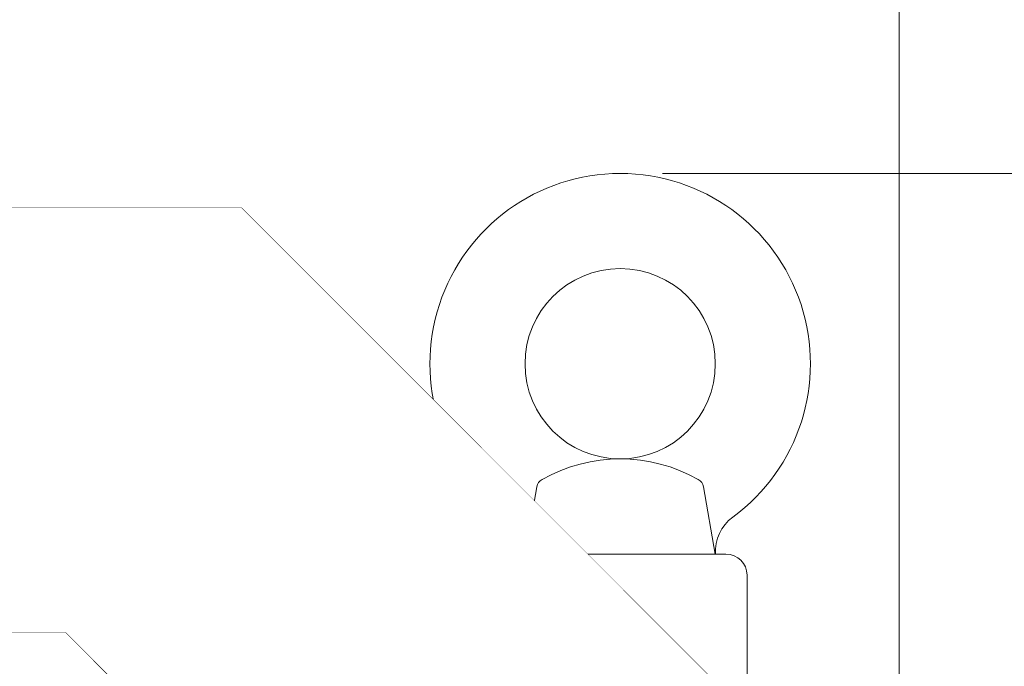
# Model space of a CAD drawing. Units: millimetres. Extents: x 0 to 3356, y 0 to 2373.
# Drawn here: x 2588 to 2821, y 1539 to 1692 of the extents above; entities that cross this region are included whole.
import ezdxf

# ---------------------------------------------------------------- set-up
doc = ezdxf.new("R2010")
doc.units = ezdxf.units.MM
doc.header["$LTSCALE"] = 100
doc.layers.get('0').update_dxf_attribs({"linetype": 'CONTINUOUS', "lineweight": 30})
doc.layers.get('DEFPOINTS').update_dxf_attribs({"linetype": 'CONTINUOUS'})
for name, color, linetype, lineweight in [('DIMENSION LINE', 2, 'CONTINUOUS', 13), ('OUTLINE', 3, 'CONTINUOUS', 20), ('외형선', 3, 'CONTINUOUS', 20)]:
    doc.layers.add(name, color=color, linetype=linetype, lineweight=lineweight)
doc.styles.get("Standard").update_dxf_attribs({"font": 'romans.shx', "width": 0.8, "bigfont": 'whgtxt.shx'})
doc.dimstyles.get("Standard").update_dxf_attribs({"dimtxt": 3, "dimasz": 3, "dimexe": 1, "dimexo": 1, "dimgap": 1, "dimtad": 1, "dimdec": 1, "dimdsep": 46, "dimtxsty": 'Standard', "dimblk": 'OPEN', "dimcen": 0, "dimclrd": 2, "dimclre": 2, "dimclrt": 256, "dimadec": 1, "dimazin": 2, "dimtfac": 1, "dimtdec": 1, "dimtmove": 0, "dimatfit": 3, "dimldrblk": 'OPEN', "dimfxl": 1, "dimtolj": 1, "dimtzin": 0, "dimlwd": 9, "dimlwe": 9, "dimarcsym": 0})
doc.dimstyles.new('STANDARD$0', dxfattribs={"dimtxt": 3, "dimasz": 3, "dimexe": 1, "dimexo": 1, "dimgap": 1, "dimtad": 1, "dimdsep": 46, "dimtxsty": 'Standard', "dimblk": 'OPEN', "dimcen": 0, "dimclrd": 2, "dimclre": 2, "dimclrt": 7, "dimadec": 1, "dimazin": 2, "dimtfac": 1, "dimtmove": 0, "dimatfit": 3, "dimldrblk": 'OPEN', "dimfxl": 1, "dimtolj": 1, "dimtzin": 0, "dimlwd": 9, "dimlwe": 9, "dimarcsym": 0})

# ---------------------------------------------------------------- blocks, each defined once
blk = doc.blocks.new('*U9')
at = {"layer": 'OUTLINE'}
for p, q in [((-14.54, 8.66), (0.46, 17.32)), ((0.46, 17.32), (15.46, 8.66)), ((-14.54, -8.66), (-14.54, 8.66)), ((15.46, 8.66), (15.46, -8.66)), ((0.46, -17.32), (-14.54, -8.66)), ((15.46, -8.66), (0.46, -17.32))]:
    blk.add_line(p, q, dxfattribs=at)
blk.add_circle((0.46, 0), 15, dxfattribs=at)
at = {"layer": '외형선'}
for p, q in [((-9.07, 15.88), (-9.09, 15.91)), ((-15.46, 9.55), (-15.43, 9.52))]:
    blk.add_line(p, q, dxfattribs=at)
blk = doc.blocks.new('*U10')
at = {"layer": 'OUTLINE', "color": 0, "linetype": 'ByBlock', "lineweight": -2, "transparency": 16777216, "rotation": 270.0000000000001}
blk.add_blockref('*U9', (5817.97, 1984.97), dxfattribs=at)
blk = doc.blocks.new('A$C9927e893')
at = {"layer": '외형선'}
for p, q in [((342.78, 531.26), (342.92, 531.26)), ((363.78, 526.22), (363.91, 526.22)), ((384.91, 519.82), (384.79, 519.82)), ((342.33, 516.26), (343.37, 516.26)), ((345.37, 516.33), (343.37, 516.26)), ((343.37, 516.26), (343.74, 505.4)), ((345.37, 516.33), (345.81, 503.64)), ((361.04, 502.53), (361.34, 511.29)), ((361.34, 511.29), (363.34, 511.22)), ((362.97, 500.43), (363.34, 511.22)), ((363.34, 511.22), (364.35, 511.22)), ((366.35, 511.29), (364.35, 511.22)), ((364.35, 511.22), (364.75, 499.6)), ((366.83, 497.13), (366.35, 511.29)), ((405.9, 511.97), (405.8, 511.97)), ((343.74, 505.4), (342.84, 502.54)), ((382.03, 492.85), (382.39, 504.88)), ((384.39, 504.82), (382.39, 504.88)), ((383.96, 490.64), (384.39, 504.82)), ((384.39, 504.82), (385.3, 504.82)), ((387.3, 504.88), (385.3, 504.82)), ((385.3, 504.82), (385.76, 489.8)), ((387.3, 504.88), (387.83, 487.31)), ((357.45, 499.69), (356.18, 496.98)), ((357.45, 499.69), (389.17, 484.9)), ((361.71, 497.71), (362.97, 500.43)), ((362.97, 500.43), (364.75, 499.6)), ((364.75, 499.6), (363.48, 496.88)), ((356.18, 496.98), (346.37, 475.92)), ((387.9, 482.18), (356.18, 496.98)), ((403.01, 479.47), (403.46, 497.02)), ((405.46, 496.97), (403.46, 497.02)), ((404.93, 476.41), (405.46, 496.97)), ((405.46, 496.97), (406.23, 496.97)), ((408.23, 497.02), (406.23, 496.97)), ((406.23, 496.97), (406.8, 475.17)), ((408.23, 497.02), (408.78, 475.84)), ((382.69, 487.92), (383.96, 490.64)), ((383.96, 490.64), (385.76, 489.8)), ((385.76, 489.8), (384.49, 487.09)), ((389.17, 484.9), (387.9, 482.18)), ((378.09, 461.13), (387.9, 482.18)), ((403.29, 473.9), (404.93, 476.41)), ((406.8, 475.17), (405.13, 472.68)), ((420.53, 475.32), (419.82, 474.35)), ((416.29, 474.35), (411.74, 474.35)), ((411.74, 474.35), (411.78, 473.01)), ((416.29, 474.35), (458.09, 474.35)), ((464.16, 470.52), (464.13, 470.49)), ((470.49, 464.13), (470.52, 464.16)), ((418.83, 459.63), (388.61, 459.63)), ((418.83, 458.18), (418.83, 459.63)), ((418.83, 458.18), (419.75, 459.34)), ((420.8, 458.5), (421.17, 458.88)), ((418.83, 458.18), (383.14, 458.18)), ((386.33, 423.8), (419.87, 457.35)), ((420.8, 458.5), (419.87, 457.35)), ((420.93, 456.29), (419.87, 457.35)), ((420.93, 456.29), (421.31, 456.67)), ((423.91, 457.34), (422.97, 456.2)), ((474.35, 458.09), (474.35, 416.29)), ((422.97, 456.2), (384.88, 418.11)), ((387.39, 422.74), (420.93, 456.29))]:
    blk.add_line(p, q, dxfattribs=at)
at = {"layer": '외형선', "flags": 128}
for points in [[(361.26, 508.93), (361.17, 508.52), (360.94, 508.13), (360.58, 507.79), (360.11, 507.52), (359.54, 507.31), (358.91, 507.19), (358.25, 507.16), (357.59, 507.22)], [(382.25, 500.07), (382.16, 499.66), (381.91, 499.27), (381.53, 498.93), (381.03, 498.66), (380.44, 498.46), (379.78, 498.35), (379.1, 498.34), (378.42, 498.42)], [(403.25, 488.85), (403.16, 488.44), (402.9, 488.06), (402.5, 487.72), (401.97, 487.45), (401.35, 487.26), (400.66, 487.17), (399.95, 487.17), (399.26, 487.27)], [(403.03, 480.3), (402.93, 479.88), (402.68, 479.5), (402.27, 479.16), (401.74, 478.9), (401.11, 478.71), (400.42, 478.62), (399.71, 478.63), (399.01, 478.73)]]:
    blk.add_lwpolyline(points, dxfattribs=at)
at = {"layer": '외형선'}
for centre, radius, start, end in [((342.78, 529.26), 2, 90, 178.01), ((342.92, 529.26), 2, 1.99, 90), ((363.78, 524.22), 2, 90, 178.06), ((363.91, 524.22), 2, 1.94, 90), ((384.79, 517.82), 2, 90, 178.26), ((384.91, 517.82), 2, 1.74, 90), ((348.4, 515.46), 3, 181.99, 252.1933), ((269.35, 269.35), 244.5, 69.1044, 110.8956), ((269.35, 269.35), 243.34, 69.124, 110.876), ((347.77, 512.93), 2.34, 195.0881, 273.3845), ((269.35, 269.35), 255.5, 69.8571, 72.1933), ((269.35, 269.35), 253.71, 69.6464, 71.9626), ((358.36, 512.04), 3, 249.8571, 358.06), ((405.8, 509.97), 2, 90, 178.52), ((405.9, 509.97), 2, 1.48, 90), ((369.48, 507.67), 3, 181.94, 247.2102), ((348.03, 505.01), 2.33, 195.0665, 273.1601), ((348.8, 503.75), 3, 181.99, 251.274), ((368.76, 505), 2.25, 194.9352, 271.6279), ((269.35, 269.35), 255.5, 64.8166, 67.2102), ((379.34, 503.28), 3, 244.8166, 358.26), ((269.35, 269.35), 246.29, 69.0746, 71.3364), ((358.05, 502.63), 3, 258.5487, 358.06), ((358.36, 502.51), 2.96, 252.1647, 356.413), ((269.35, 269.35), 253.71, 64.5386, 66.9149), ((369.83, 497.23), 3, 181.94, 245), ((390.52, 497.69), 3, 181.74, 242.0464), ((369.61, 498.48), 3.98, 246.8817, 262.3694), ((269.35, 269.35), 246.29, 63.7829, 66.1118), ((389.71, 494.85), 2.16, 194.8051, 269.9357), ((269.35, 269.35), 255.5, 59.5541, 62.0464), ((269.35, 269.35), 224.31, 69.4746, 110.5254), ((379.03, 492.94), 3, 245, 358.26), ((269.35, 269.35), 253.71, 59.1989, 61.6805), ((400.34, 492.2), 3, 239.5541, 358.52), ((379.08, 494.76), 4.56, 258.1898, 292.7723), ((390.38, 487.34), 2.72, 175.7471, 243.5164), ((390.83, 487.4), 3, 181.74, 236.367), ((411.54, 485.23), 3, 181.48, 236.6285), ((269.35, 269.35), 244.5, 53.9742, 60.8956), ((269.35, 269.35), 246.29, 58.2313, 60.6831), ((269.35, 269.35), 255.5, 53.7207, 56.6285), ((269.35, 269.35), 243.34, 54.0532, 60.876), ((410.61, 482.18), 2.05, 194.8365, 268.4262), ((269.35, 269.35), 253.71, 53.9007, 56.1813), ((400.01, 479.55), 3, 238.1346, 358.52), ((411.73, 475.96), 2.95, 182.3619, 270.9591), ((269.35, 269.35), 252.5, 49.6673, 54.17), ((458.09, 469.35), 5, 46.6582, 90), ((269.35, 269.35), 280, 43.3418, 46.6582), ((414.29, 467.66), 2.47, 212.1267, 252.6077), ((414.68, 469.21), 2.62, 234.2853, 275.2024), ((269.35, 269.35), 224.31, 58.4094, 60.5254), ((469.35, 458.09), 5, 0, 43.3418), ((389, 462.23), 2.81, 220.1942, 250.4189), ((389.36, 461.84), 2.33, 212.6771, 251.2077), ((269.35, 269.35), 242.32, 51.3172, 51.6346), ((420.25, 457.71), 1.49, 315.5115, 51.5773), ((269.35, 269.35), 243.37, 48.0618, 50.575)]:
    blk.add_arc(centre, radius, start, end, dxfattribs=at)
for points in [[(342.33, 516.26), (342.39, 518.23), (342.5, 522.15), (342.65, 527.15), (342.76, 530.48), (342.78, 531.26), (342.78, 531.26)], [(342.92, 531.26), (342.92, 531.26), (342.94, 530.48), (343.04, 527.15), (343.19, 522.15), (343.31, 518.23), (343.37, 516.26)], [(363.34, 511.22), (363.4, 513.19), (363.51, 517.11), (363.66, 522.11), (363.76, 525.44), (363.78, 526.22), (363.78, 526.22)], [(384.39, 504.82), (384.44, 506.78), (384.55, 510.71), (384.68, 515.7), (384.77, 519.03), (384.79, 519.82), (384.79, 519.82)], [(384.91, 519.82), (384.91, 519.82), (384.93, 519.03), (385.02, 515.7), (385.15, 510.71), (385.25, 506.78), (385.3, 504.82)], [(405.46, 496.97), (405.5, 498.93), (405.59, 502.85), (405.7, 507.85), (405.78, 511.18), (405.8, 511.97), (405.8, 511.97)], [(405.9, 511.97), (405.9, 511.97), (405.92, 511.18), (405.99, 507.85), (406.1, 502.85), (406.19, 498.93), (406.23, 496.97)], [(343.74, 505.4), (343.45, 505.49), (342.86, 505.68), (342.26, 505.86), (341.97, 505.95)], [(357.59, 507.22), (357.5, 504.61), (357.4, 502), (357.31, 499.39)], [(347.84, 500.9), (347.84, 500.9), (347.97, 501.59), (348.16, 502.68)], [(362.97, 500.43), (362.64, 500.81), (361.97, 501.57), (361.48, 502.13), (361.31, 502.33)], [(369.08, 494.54), (369, 497.27), (368.91, 500.01), (368.83, 502.74)], [(369.03, 494.3), (369.04, 494.37), (369.06, 494.45), (369.08, 494.54)], [(389.71, 492.7), (389.53, 493.39), (389.23, 494.58), (389.11, 495.04), (389.11, 495.04)], [(383.96, 490.64), (383.71, 490.93), (383.2, 491.51), (382.56, 492.24), (382.13, 492.74), (382.03, 492.85), (382.03, 492.85)], [(389.94, 484.09), (389.86, 486.96), (389.78, 489.83), (389.71, 492.7)], [(387.67, 487.54), (387.52, 487.72), (386.98, 488.36), (386.16, 489.32), (385.76, 489.8)], [(406.8, 475.17), (406.49, 475.38), (405.86, 475.79), (405.24, 476.2), (404.93, 476.41)], [(407.11, 474.65), (407.01, 474.82), (406.9, 475), (406.8, 475.17)], [(408.78, 475.84), (408.79, 475.54), (408.45, 474.95), (407.58, 474.68), (407.11, 474.65)], [(411.74, 474.35), (411.74, 474.35), (411.74, 474.35), (411.74, 474.35)], [(416.29, 474.35), (417.26, 469.49), (418.11, 464.58), (418.83, 459.63)], [(387.4, 460.58), (387.21, 460.54), (387.02, 460.48), (386.85, 460.41)], [(388.06, 459.58), (388.23, 459.6), (388.41, 459.62), (388.61, 459.63)], [(418.83, 458.18), (419.2, 457.89), (419.5, 457.65), (419.87, 457.35)], [(421.31, 456.67), (421.41, 456.76), (421.88, 456.78), (422.63, 456.43), (422.97, 456.2)]]:
    blk.add_open_spline(points, degree=3, dxfattribs=at)
for points, knots in [([(344.91, 529.33), (344.91, 529.33), (344.91, 529.33), (344.91, 529.32), (344.92, 529.29), (344.92, 529.26), (344.92, 529.22), (344.92, 529.18), (344.92, 529.07), (344.93, 528.85), (344.95, 528.43), (344.96, 527.9), (344.99, 527), (345.04, 525.59), (345.1, 523.85), (345.16, 522.32), (345.2, 521.14), (345.24, 519.93), (345.28, 518.92), (345.3, 518.11), (345.32, 517.52), (345.34, 516.93), (345.36, 516.53), (345.37, 516.33)], [0, 0, 0, 0, 0.0166727, 0.033318, 0.0499473, 0.0665719, 0.0832034, 0.0998531, 0.1165325, 0.1782659, 0.2400268, 0.3043383, 0.3686788, 0.4999072, 0.6311517, 0.6954855, 0.7598482, 0.821613, 0.8834055, 0.9125796, 0.9416959, 0.9708157, 1, 1, 1, 1]), ([(361.34, 511.29), (361.34, 511.4), (361.35, 511.63), (361.36, 511.97), (361.38, 512.31), (361.39, 512.65), (361.4, 512.98), (361.41, 513.32), (361.43, 513.96), (361.46, 514.89), (361.5, 516.1), (361.54, 517.28), (361.6, 518.81), (361.65, 520.55), (361.7, 521.96), (361.73, 522.85), (361.75, 523.39), (361.76, 523.8), (361.77, 524.04), (361.78, 524.17), (361.78, 524.24), (361.78, 524.28), (361.78, 524.29), (361.78, 524.29)], [0, 0, 0, 0, 0.016683, 0.033338, 0.049977, 0.066611, 0.083252, 0.099911, 0.1166, 0.178365, 0.240155, 0.304492, 0.368851, 0.500095, 0.631323, 0.695639, 0.759977, 0.821713, 0.883473, 0.91263, 0.94173, 0.970833, 1, 1, 1, 1]), ([(364.35, 511.22), (364.35, 511.35), (364.34, 511.61), (364.33, 511.99), (364.32, 512.36), (364.31, 512.72), (364.3, 513.06), (364.29, 513.4), (364.28, 513.72), (364.27, 514.04), (364.26, 514.34), (364.25, 514.63), (364.25, 514.91), (364.24, 515.18), (364.23, 515.43), (364.22, 515.68), (364.22, 515.91), (364.21, 516.14), (364.2, 516.35), (364.2, 516.55), (364.18, 517.19), (364.15, 518.23), (364.11, 519.58), (364.07, 520.78), (364.05, 521.7), (364.03, 522.4), (364.01, 522.93), (364, 523.42), (363.98, 523.88), (363.97, 524.29), (363.96, 524.66), (363.95, 525), (363.94, 525.29), (363.93, 525.54), (363.93, 525.75), (363.92, 525.93), (363.92, 526.06), (363.92, 526.15), (363.91, 526.21), (363.91, 526.22), (363.91, 526.22)], [0, 0, 0, 0, 0.016587, 0.0327349, 0.0484437, 0.0637134, 0.0785439, 0.0929354, 0.1068877, 0.120401, 0.1334751, 0.14611, 0.1583059, 0.1700627, 0.1813803, 0.1922588, 0.2026982, 0.2126984, 0.2222595, 0.2313815, 0.2400644, 0.3101223, 0.3768041, 0.4401094, 0.5000381, 0.5350771, 0.5698718, 0.6044223, 0.6387286, 0.6727908, 0.706609, 0.7401831, 0.7735134, 0.8065997, 0.8394422, 0.872041, 0.9043961, 0.9365076, 0.9683755, 1, 1, 1, 1]), ([(365.91, 524.29), (365.91, 524.29), (365.91, 524.29), (365.91, 524.27), (365.91, 524.25), (365.91, 524.22), (365.92, 524.18), (365.92, 524.13), (365.92, 524.02), (365.93, 523.8), (365.94, 523.39), (365.96, 522.85), (365.99, 521.96), (366.04, 520.55), (366.1, 518.81), (366.15, 517.28), (366.19, 516.1), (366.23, 514.89), (366.27, 513.88), (366.29, 513.07), (366.31, 512.48), (366.33, 511.89), (366.35, 511.49), (366.35, 511.29)], [0, 0, 0, 0, 0.016673, 0.033318, 0.049948, 0.066573, 0.083205, 0.099855, 0.116534, 0.178268, 0.24003, 0.304342, 0.368683, 0.499912, 0.631156, 0.695489, 0.759852, 0.821616, 0.883407, 0.912581, 0.941697, 0.970816, 1, 1, 1, 1]), ([(382.39, 504.88), (382.4, 504.99), (382.4, 505.22), (382.41, 505.56), (382.42, 505.9), (382.43, 506.23), (382.44, 506.57), (382.45, 506.91), (382.47, 507.54), (382.5, 508.47), (382.54, 509.69), (382.57, 510.87), (382.62, 512.4), (382.67, 514.13), (382.72, 515.55), (382.74, 516.44), (382.76, 516.98), (382.77, 517.39), (382.78, 517.63), (382.78, 517.76), (382.79, 517.83), (382.79, 517.87), (382.79, 517.87), (382.79, 517.88)], [0, 0, 0, 0, 0.016682, 0.033336, 0.049974, 0.066607, 0.083247, 0.099905, 0.116593, 0.178356, 0.240143, 0.304477, 0.368834, 0.500077, 0.631307, 0.695624, 0.759964, 0.821703, 0.883466, 0.912626, 0.941727, 0.970831, 1, 1, 1, 1]), ([(386.91, 517.88), (386.91, 517.88), (386.91, 517.87), (386.91, 517.86), (386.91, 517.84), (386.91, 517.81), (386.91, 517.77), (386.91, 517.72), (386.91, 517.61), (386.92, 517.39), (386.93, 516.98), (386.95, 516.44), (386.98, 515.55), (387.02, 514.13), (387.07, 512.4), (387.12, 510.87), (387.15, 509.69), (387.19, 508.47), (387.22, 507.46), (387.25, 506.66), (387.26, 506.06), (387.28, 505.47), (387.29, 505.07), (387.3, 504.88)], [0, 0, 0, 0, 0.016674, 0.03332, 0.049951, 0.066577, 0.083209, 0.09986, 0.116541, 0.178278, 0.240042, 0.304357, 0.3687, 0.49993, 0.631172, 0.695504, 0.759864, 0.821625, 0.883414, 0.912586, 0.9417, 0.970818, 1, 1, 1, 1]), ([(347.48, 512.61), (347.48, 512.61), (347.48, 512.6), (347.48, 512.59), (347.49, 512.56), (347.5, 512.53), (347.51, 512.49), (347.52, 512.43), (347.53, 512.37), (347.55, 512.29), (347.57, 512.2), (347.59, 512.11), (347.61, 512), (347.64, 511.88), (347.66, 511.76), (347.69, 511.62), (347.72, 511.47), (347.75, 511.32), (347.79, 511.15), (347.83, 510.97), (347.86, 510.79), (347.89, 510.66), (347.91, 510.59)], [0, 0, 0, 0, 0.045749, 0.091798, 0.138174, 0.184903, 0.232013, 0.279529, 0.327476, 0.375879, 0.42476, 0.474143, 0.52405, 0.574501, 0.625517, 0.677118, 0.729323, 0.782149, 0.835613, 0.889733, 0.944524, 1, 1, 1, 1]), ([(347.91, 510.59), (347.95, 509.26), (348.03, 506.63), (348.12, 503.99), (348.16, 502.68)], [0, 0, 0, 0, 0.5037277, 1, 1, 1, 1]), ([(403.46, 497.02), (403.46, 497.13), (403.47, 497.36), (403.48, 497.7), (403.49, 498.04), (403.5, 498.37), (403.5, 498.71), (403.51, 499.05), (403.53, 499.68), (403.55, 500.61), (403.58, 501.83), (403.62, 503.01), (403.65, 504.54), (403.7, 506.27), (403.74, 507.69), (403.76, 508.58), (403.77, 509.12), (403.78, 509.53), (403.79, 509.77), (403.79, 509.9), (403.8, 509.97), (403.8, 510.01), (403.8, 510.01), (403.8, 510.02)], [0, 0, 0, 0, 0.016681, 0.033334, 0.049971, 0.066603, 0.083242, 0.099899, 0.116586, 0.178345, 0.240129, 0.30446, 0.368816, 0.500057, 0.631288, 0.695607, 0.75995, 0.821692, 0.883459, 0.91262, 0.941723, 0.970829, 1, 1, 1, 1]), ([(407.9, 510.02), (407.9, 510.02), (407.9, 510.01), (407.9, 510), (407.9, 509.98), (407.9, 509.95), (407.9, 509.91), (407.9, 509.86), (407.9, 509.75), (407.91, 509.53), (407.92, 509.12), (407.93, 508.58), (407.96, 507.69), (407.99, 506.27), (408.04, 504.54), (408.08, 503.01), (408.11, 501.83), (408.14, 500.61), (408.17, 499.6), (408.19, 498.8), (408.2, 498.2), (408.22, 497.61), (408.23, 497.22), (408.23, 497.02)], [0, 0, 0, 0, 0.016675, 0.033322, 0.049954, 0.066581, 0.083215, 0.099866, 0.116548, 0.178289, 0.240056, 0.304373, 0.368718, 0.49995, 0.631191, 0.695521, 0.759878, 0.821636, 0.883421, 0.912591, 0.941704, 0.97082, 1, 1, 1, 1]), ([(357.59, 507.22), (357.58, 507.28), (357.57, 507.41), (357.54, 507.59), (357.52, 507.76), (357.5, 507.92), (357.48, 508.07), (357.46, 508.21), (357.45, 508.34), (357.43, 508.46), (357.42, 508.57), (357.4, 508.7), (357.38, 508.84), (357.36, 508.98), (357.35, 509.09), (357.34, 509.16), (357.33, 509.21), (357.33, 509.22), (357.33, 509.22)], [0, 0, 0, 0, 0.053349, 0.105917, 0.157713, 0.208749, 0.259037, 0.30859, 0.35742, 0.405541, 0.452968, 0.499717, 0.585242, 0.669762, 0.753384, 0.836221, 0.918387, 1, 1, 1, 1]), ([(345.81, 503.64), (345.81, 503.64), (345.8, 503.64), (345.8, 503.65), (345.78, 503.66), (345.77, 503.68), (345.75, 503.69), (345.72, 503.71), (345.68, 503.75), (345.57, 503.85), (345.41, 503.99), (345.23, 504.14), (345.09, 504.27), (344.93, 504.4), (344.75, 504.56), (344.53, 504.74), (344.29, 504.94), (344.03, 505.17), (343.84, 505.32), (343.74, 505.4)], [0, 0, 0, 0, 0.030548, 0.058352, 0.083491, 0.105997, 0.125872, 0.148777, 0.18868, 0.251311, 0.375751, 0.445788, 0.500649, 0.565386, 0.637599, 0.717271, 0.804203, 0.898413, 1, 1, 1, 1]), ([(368.32, 504.9), (368.32, 504.9), (368.32, 504.9), (368.32, 504.88), (368.33, 504.86), (368.33, 504.82), (368.34, 504.78), (368.36, 504.72), (368.37, 504.66), (368.39, 504.58), (368.41, 504.5), (368.43, 504.4), (368.47, 504.26), (368.51, 504.07), (368.58, 503.79), (368.65, 503.48), (368.73, 503.13), (368.8, 502.88), (368.83, 502.74)], [0, 0, 0, 0, 0.043983, 0.088138, 0.132505, 0.177121, 0.222025, 0.267252, 0.312841, 0.358824, 0.405238, 0.452114, 0.499484, 0.592291, 0.688571, 0.78851, 0.892272, 1, 1, 1, 1]), ([(361.04, 502.53), (361.05, 502.53), (361.05, 502.53), (361.06, 502.53), (361.07, 502.52), (361.09, 502.51), (361.12, 502.49), (361.17, 502.46), (361.24, 502.4), (361.29, 502.35), (361.31, 502.33)], [0, 0, 0, 0, 0.115107, 0.222777, 0.323085, 0.416123, 0.502006, 0.678144, 0.843452, 1, 1, 1, 1]), ([(366.83, 497.13), (366.83, 497.13), (366.83, 497.13), (366.82, 497.14), (366.8, 497.17), (366.75, 497.23), (366.66, 497.34), (366.49, 497.54), (366.27, 497.8), (365.95, 498.18), (365.62, 498.57), (365.26, 498.99), (365.01, 499.29), (364.83, 499.5), (364.75, 499.6)], [0, 0, 0, 0, 0.020603, 0.050022, 0.088648, 0.141308, 0.187435, 0.300986, 0.426437, 0.496612, 0.711427, 0.806084, 0.90257, 1, 1, 1, 1]), ([(378.42, 498.42), (378.41, 498.49), (378.39, 498.62), (378.36, 498.81), (378.33, 498.99), (378.3, 499.15), (378.27, 499.31), (378.25, 499.46), (378.22, 499.6), (378.2, 499.73), (378.18, 499.85), (378.16, 499.99), (378.13, 500.15), (378.11, 500.3), (378.09, 500.42), (378.08, 500.5), (378.07, 500.55), (378.07, 500.56), (378.07, 500.56)], [0, 0, 0, 0, 0.054141, 0.107312, 0.159528, 0.210805, 0.261159, 0.31061, 0.359177, 0.406881, 0.453743, 0.499788, 0.586205, 0.671148, 0.754803, 0.83736, 0.919023, 1, 1, 1, 1]), ([(378.15, 490.3), (378.19, 491.64), (378.28, 494.35), (378.37, 497.06), (378.42, 498.42)], [0, 0, 0, 0, 0.496256, 1, 1, 1, 1]), ([(346.37, 475.92), (345.9, 476.1), (344.97, 476.44), (343.56, 476.95), (342.16, 477.45), (340.75, 477.93), (339.33, 478.41), (337.92, 478.88), (336.5, 479.34), (335.08, 479.79), (333.65, 480.23), (332.22, 480.66), (330.79, 481.08), (329.36, 481.49), (325.25, 482.64), (318.42, 484.36), (308.78, 486.33), (299.03, 487.88), (289.18, 489), (279.28, 489.67), (269.35, 489.89), (259.41, 489.67), (249.51, 489), (239.67, 487.88), (229.92, 486.33), (220.28, 484.36), (213.03, 482.54), (208.11, 481.14), (205.45, 480.36), (202.8, 479.54), (200.17, 478.69), (197.54, 477.8), (194.93, 476.88), (193.19, 476.24), (192.33, 475.92)], [0, 0, 0, 0, 0.009486, 0.01897, 0.028452, 0.037933, 0.047412, 0.056891, 0.06637, 0.075849, 0.085329, 0.09481, 0.104292, 0.113776, 0.123263, 0.18563, 0.247999, 0.31087, 0.373745, 0.436871, 0.5, 0.563126, 0.626256, 0.689127, 0.752001, 0.814368, 0.876738, 0.894353, 0.911962, 0.929566, 0.94717, 0.964775, 0.982384, 1, 1, 1, 1]), ([(399.26, 487.27), (399.25, 487.35), (399.22, 487.49), (399.18, 487.69), (399.15, 487.88), (399.11, 488.07), (399.08, 488.24), (399.05, 488.4), (399.02, 488.55), (398.99, 488.69), (398.97, 488.82), (398.94, 488.97), (398.9, 489.15), (398.87, 489.32), (398.85, 489.45), (398.83, 489.55), (398.82, 489.6), (398.82, 489.61), (398.82, 489.62)], [0, 0, 0, 0, 0.055141, 0.109068, 0.161802, 0.21336, 0.263766, 0.313043, 0.361217, 0.408315, 0.454367, 0.499406, 0.587324, 0.673042, 0.756849, 0.839054, 0.919989, 1, 1, 1, 1]), ([(387.67, 487.54), (387.69, 487.52), (387.73, 487.47), (387.76, 487.42), (387.79, 487.37), (387.82, 487.34), (387.83, 487.31), (387.83, 487.31), (387.83, 487.31)], [0, 0, 0, 0, 0.19088, 0.358198, 0.502277, 0.678826, 0.844123, 1, 1, 1, 1]), ([(399.01, 478.73), (399.06, 480.15), (399.14, 483), (399.22, 485.84), (399.26, 487.27)], [0, 0, 0, 0, 0.4962271, 1, 1, 1, 1]), ([(388.4, 483.25), (388.43, 483.26), (388.49, 483.28), (388.6, 483.33), (388.73, 483.39), (388.89, 483.47), (389.1, 483.58), (389.3, 483.69), (389.52, 483.82), (389.71, 483.94), (389.87, 484.04), (389.94, 484.09)], [0, 0, 0, 0, 0.077821, 0.166971, 0.267352, 0.378786, 0.501003, 0.668265, 0.750739, 0.883973, 1, 1, 1, 1]), ([(409.89, 482.72), (409.89, 482.72), (409.89, 482.72), (409.89, 482.7), (409.9, 482.68), (409.91, 482.65), (409.92, 482.61), (409.93, 482.57), (409.96, 482.47), (410, 482.27), (410.09, 481.95), (410.18, 481.56), (410.28, 481.18), (410.38, 480.81), (410.46, 480.49), (410.52, 480.25), (410.56, 480.13)], [0, 0, 0, 0, 0.034781, 0.069811, 0.105143, 0.140829, 0.176917, 0.213457, 0.250492, 0.372869, 0.500348, 0.620918, 0.749265, 0.828673, 0.912224, 1, 1, 1, 1]), ([(410.56, 480.13), (410.58, 479.2), (410.62, 477.34), (410.66, 475.47), (410.68, 474.54)], [0, 0, 0, 0, 0.502321, 1, 1, 1, 1]), ([(399.01, 478.73), (399, 478.7), (398.96, 478.57), (398.87, 478.32), (398.77, 478.01), (398.66, 477.7), (398.58, 477.46), (398.51, 477.26), (398.47, 477.12), (398.44, 477.04), (398.43, 477.01), (398.43, 477), (398.42, 477)], [0, 0, 0, 0, 0.033307, 0.11655, 0.250772, 0.374778, 0.500229, 0.607243, 0.749458, 0.840524, 0.924167, 1, 1, 1, 1]), ([(404.93, 476.41), (404.89, 476.48), (404.81, 476.61), (404.69, 476.79), (404.59, 476.95), (404.51, 477.09), (404.44, 477.2), (404.39, 477.29), (404.21, 477.57), (404.01, 477.9), (403.77, 478.28), (403.61, 478.53), (403.41, 478.84), (403.24, 479.1), (403.12, 479.29), (403.06, 479.39), (403.02, 479.45), (403.01, 479.47), (403.01, 479.47), (403.01, 479.47)], [0, 0, 0, 0, 0.054733, 0.102991, 0.144849, 0.180391, 0.209703, 0.232868, 0.249954, 0.430699, 0.499959, 0.571647, 0.643136, 0.785867, 0.837531, 0.893271, 0.945419, 0.980711, 1, 1, 1, 1]), ([(408.74, 477.27), (408.75, 477.21), (408.75, 477.09), (408.77, 476.93), (408.8, 476.77), (408.83, 476.63), (408.86, 476.5), (408.9, 476.39), (408.94, 476.28), (409.04, 476.02), (409.25, 475.64), (409.59, 475.24), (409.91, 474.97), (410.19, 474.77), (410.49, 474.62), (410.79, 474.49), (411.11, 474.41), (411.43, 474.36), (411.64, 474.35), (411.74, 474.35)], [0, 0, 0, 0, 0.038888, 0.075283, 0.109185, 0.140595, 0.169511, 0.195935, 0.219866, 0.241303, 0.378044, 0.501126, 0.576013, 0.649677, 0.722127, 0.793373, 0.863426, 0.932298, 1, 1, 1, 1]), ([(423.49, 474.35), (423.44, 474.35), (423.33, 474.35), (423.11, 474.36), (422.71, 474.4), (422.21, 474.5), (421.69, 474.68), (421.37, 474.82), (421.12, 474.94), (420.91, 475.06), (420.71, 475.19), (420.58, 475.28), (420.53, 475.32)], [0, 0, 0, 0, 0.055208, 0.125367, 0.250182, 0.498709, 0.637665, 0.74937, 0.802741, 0.874427, 0.947888, 1, 1, 1, 1]), ([(405.88, 472.17), (405.85, 472.19), (405.85, 472.27), (405.92, 472.53), (406, 472.73), (406.24, 473.2), (406.39, 473.48), (406.74, 474.07), (406.93, 474.37), (407.11, 474.65)], [0, 0, 0, 0, 0.25, 0.25, 0.5, 0.5, 0.75, 0.75, 1, 1, 1, 1]), ([(407.11, 474.65), (407.12, 474.34), (407.14, 474.02), (407.2, 473.39), (407.23, 473.08), (407.32, 472.54), (407.36, 472.31), (407.46, 471.95), (407.51, 471.83), (407.56, 471.75)], [0, 0, 0, 0, 0.25, 0.25, 0.5, 0.5, 0.75, 0.75, 1, 1, 1, 1]), ([(411.78, 473.01), (411.78, 472.99), (411.78, 472.95), (411.77, 472.9), (411.74, 472.85), (411.71, 472.79), (411.67, 472.74), (411.62, 472.69), (411.57, 472.63), (411.43, 472.53), (411.14, 472.37), (410.61, 472.18), (409.96, 472.01), (409.33, 471.91), (408.8, 471.84), (408.39, 471.8), (407.98, 471.77), (407.7, 471.76), (407.56, 471.75)], [0, 0, 0, 0, 0.0309271, 0.0616742, 0.0922943, 0.1228414, 0.1533698, 0.1839336, 0.2145872, 0.2453842, 0.3753963, 0.5047715, 0.6333356, 0.7612823, 0.8212901, 0.8807653, 0.940178, 1, 1, 1, 1]), ([(417.16, 474.06), (417.03, 474.15), (416.89, 474.23), (416.59, 474.32), (416.44, 474.35), (416.29, 474.35)], [0, 0, 0, 0, 0.5, 0.5, 1, 1, 1, 1]), ([(417.16, 474.06), (417.26, 473.55), (417.47, 472.52), (417.76, 470.99), (418.05, 469.48), (418.32, 467.99), (418.59, 466.51), (418.84, 465.04), (419.08, 463.59), (419.31, 462.16), (419.53, 460.74), (419.68, 459.81), (419.75, 459.34)], [0, 0, 0, 0, 0.1049551, 0.2088079, 0.311559, 0.4132086, 0.5137573, 0.6132055, 0.7115534, 0.8088015, 0.9049503, 1, 1, 1, 1]), ([(407.56, 471.75), (407.27, 471.73), (406.96, 471.75), (406.39, 471.89), (406.12, 472.01), (405.88, 472.17)], [0, 0, 0, 0, 0.5, 0.5, 1, 1, 1, 1]), ([(407.56, 471.75), (407.87, 471.54), (408.49, 471.12), (409.42, 470.49), (410.34, 469.85), (411.26, 469.21), (412.18, 468.57), (413.1, 467.92), (414.01, 467.26), (414.61, 466.82), (414.91, 466.61)], [0, 0, 0, 0, 0.122635, 0.245944, 0.369927, 0.494586, 0.619922, 0.745935, 0.872627, 1, 1, 1, 1]), ([(387.4, 460.58), (387.99, 460.71), (389.17, 460.97), (390.94, 461.37), (392.73, 461.77), (394.52, 462.18), (396.31, 462.59), (398.12, 463.01), (400.68, 463.6), (404, 464.38), (408.09, 465.35), (410.82, 466.01), (412.2, 466.35)], [0, 0, 0, 0, 0.0697262, 0.1400155, 0.2108703, 0.2822935, 0.3542873, 0.4268542, 0.4999966, 0.6634174, 0.8300771, 1, 1, 1, 1]), ([(412.2, 466.35), (412.25, 466.35), (412.37, 466.35), (412.54, 466.35), (412.69, 466.36), (412.83, 466.38), (412.95, 466.39), (413.06, 466.41), (413.16, 466.44), (413.24, 466.46), (413.32, 466.5), (413.41, 466.55), (413.46, 466.62), (413.47, 466.71), (413.45, 466.79), (413.39, 466.87), (413.29, 466.98), (413.2, 467.05), (413.15, 467.09)], [0, 0, 0, 0, 0.057982, 0.113788, 0.167538, 0.219367, 0.269426, 0.317884, 0.364926, 0.410756, 0.455597, 0.499685, 0.624603, 0.687195, 0.750026, 0.828222, 0.911254, 1, 1, 1, 1]), ([(414.91, 466.61), (414.94, 466.59), (414.99, 466.55), (415.05, 466.49), (415.1, 466.43), (415.14, 466.37), (415.17, 466.31), (415.2, 466.22), (415.19, 466.08), (415.06, 465.9), (414.82, 465.74), (414.52, 465.6), (414.2, 465.48), (413.89, 465.39), (413.66, 465.33), (413.55, 465.3)], [0, 0, 0, 0, 0.04242, 0.084483, 0.126276, 0.167889, 0.20941, 0.250933, 0.376454, 0.498965, 0.620958, 0.747918, 0.830663, 0.9145, 1, 1, 1, 1]), ([(413.55, 465.3), (412.85, 465.14), (411.45, 464.81), (409.37, 464.32), (407.3, 463.83), (405.26, 463.36), (403.23, 462.89), (400.82, 462.34), (398.04, 461.71), (394.87, 461), (391.73, 460.31), (389.65, 459.86), (388.61, 459.63)], [0, 0, 0, 0, 0.086027, 0.170975, 0.254846, 0.337639, 0.419356, 0.499998, 0.627927, 0.753901, 0.877923, 1, 1, 1, 1]), ([(383.14, 458.18), (382.72, 458.43), (381.88, 458.93), (380.62, 459.67), (379.36, 460.41), (378.51, 460.89), (378.09, 461.13)], [0, 0, 0, 0, 0.250005, 0.5, 0.749995, 1, 1, 1, 1]), ([(432, 450.38), (431.89, 450.99), (431.8, 451.57), (431.68, 452.69), (431.64, 453.22), (431.59, 454.79), (431.62, 455.77), (431.79, 457.63), (431.93, 458.52), (432.29, 460.23), (432.51, 461.04), (432.77, 461.83)], [0, 0, 0, 0, 0.125, 0.125, 0.25, 0.25, 0.5, 0.5, 0.75, 0.75, 1, 1, 1, 1]), ([(383.14, 458.18), (383.2, 458.23), (383.31, 458.33), (383.47, 458.47), (383.62, 458.59), (383.75, 458.7), (383.87, 458.8), (383.97, 458.88), (384.19, 459.06), (384.52, 459.33), (384.96, 459.63), (385.37, 459.88), (385.76, 460.08), (386.13, 460.23), (386.49, 460.35), (386.73, 460.39), (386.85, 460.41)], [0, 0, 0, 0, 0.04852, 0.092777, 0.132771, 0.168501, 0.199964, 0.227162, 0.250093, 0.382833, 0.500103, 0.606687, 0.709756, 0.809512, 0.906178, 1, 1, 1, 1]), ([(388.06, 459.58), (387.96, 459.57), (387.7, 459.53), (387.19, 459.44), (386.47, 459.28), (385.72, 459.07), (385.01, 458.84), (384.41, 458.64), (383.78, 458.41), (383.35, 458.26), (383.14, 458.18)], [0, 0, 0, 0, 0.058743, 0.161694, 0.308845, 0.500184, 0.617418, 0.739799, 0.867326, 1, 1, 1, 1]), ([(418.83, 459.63), (418.99, 459.64), (419.16, 459.61), (419.47, 459.51), (419.62, 459.43), (419.75, 459.34)], [0, 0, 0, 0, 0.5, 0.5, 1, 1, 1, 1]), ([(423.91, 457.34), (423.87, 457.37), (423.77, 457.45), (423.59, 457.59), (423.36, 457.78), (423.1, 457.97), (422.75, 458.21), (422.41, 458.43), (422.11, 458.6), (421.88, 458.72), (421.65, 458.83), (421.43, 458.9), (421.28, 458.92), (421.21, 458.91), (421.18, 458.89), (421.17, 458.88)], [0, 0, 0, 0, 0.029427, 0.077287, 0.14365, 0.219654, 0.286627, 0.429009, 0.51558, 0.571276, 0.669113, 0.784959, 0.887713, 0.959469, 1, 1, 1, 1]), ([(420.8, 458.5), (420.94, 458.39), (421.08, 458.23), (421.28, 457.86), (421.34, 457.64), (421.37, 457.2), (421.33, 456.97), (421.18, 456.58), (421.06, 456.42), (420.93, 456.29)], [0, 0, 0, 0, 0.25, 0.25, 0.5, 0.5, 0.75, 0.75, 1, 1, 1, 1]), ([(432.64, 447.81), (432.24, 448.17), (431.45, 448.89), (430.26, 449.96), (429.06, 451.02), (427.86, 452.07), (426.65, 453.12), (425.43, 454.15), (424.2, 455.18), (423.38, 455.86), (422.97, 456.2)], [0, 0, 0, 0, 0.125019, 0.250022, 0.375014, 0.5, 0.624986, 0.749978, 0.874981, 1, 1, 1, 1]), ([(432.64, 447.81), (432.56, 448.06), (432.49, 448.31), (432.35, 448.8), (432.29, 449.04), (432.21, 449.4), (432.18, 449.52), (432.13, 449.74), (432.11, 449.85), (432.07, 450.05), (432.05, 450.14), (432.02, 450.29), (432.01, 450.35), (432, 450.38)], [0, 0, 0, 0, 0.25, 0.25, 0.5, 0.5, 0.625, 0.625, 0.75, 0.75, 0.875, 0.875, 1, 1, 1, 1])]:
    blk.add_open_spline(points, degree=3, knots=knots, dxfattribs=at)
at = {"layer": 'OUTLINE'}
blk.add_blockref('*U10', (-5363.36, -1529.91), dxfattribs=at)
blk = doc.blocks.new('werwdsdf')
at = {"layer": 'OUTLINE'}
for p, q in [((744.13, 1948.81), (995.03, 1948.81)), ((995.03, 1948.81), (1156.38, 1787.46)), ((785.67, 1848.51), (953.49, 1848.51)), ((953.49, 1848.51), (1056.08, 1745.92))]:
    blk.add_line(p, q, dxfattribs=at)
blk = doc.blocks.new('_Open')
at = {"color": 0, "linetype": 'ByBlock', "lineweight": -2}
for p, q in [((-1, 0.1667), (0, 0)), ((-1, -0.1667), (0, 0)), ((0, 0), (-1, 0))]:
    blk.add_line(p, q, dxfattribs=at)
blk = doc.blocks.new('*D16')
at = {"layer": 'DEFPOINTS', "color": 0, "transparency": 16777216}
for p in [(2730.29, 1655.49), (2790.29, 1081.49), (3023.59, 1081.49)]:
    blk.add_point(p, dxfattribs=at)
at = {"layer": 'DIMENSION LINE', "color": 2, "lineweight": 9, "transparency": 16777216}
for p, q in [((2740.29, 1655.49), (3033.59, 1655.49)), ((3023.59, 1625.49), (3023.59, 1111.49)), ((2800.29, 1081.49), (3033.59, 1081.49))]:
    blk.add_line(p, q, dxfattribs=at)
at = {"layer": 'DIMENSION LINE', "color": 2, "lineweight": 9, "transparency": 16777216, "xscale": 30, "yscale": 30, "zscale": 30}
for p, rotation in [((3023.59, 1655.49), 90), ((3023.59, 1081.49), 270)]:
    blk.add_blockref('_Open', p, dxfattribs=dict(at, rotation=rotation))
at = {"layer": 'DIMENSION LINE', "color": 7, "transparency": 16777216, "insert": (2990.74, 1365.79), "char_height": 30, "attachment_point": 5, "rotation": 90}
blk.add_mtext('\\A1;(22.60)', dxfattribs=at)
blk = doc.blocks.new('*D21')
at = {"layer": 'DEFPOINTS', "color": 0, "transparency": 16777216}
for p in [(2796.29, 1743.43), (2234.29, 1360.49), (2796.29, 1360.49)]:
    blk.add_point(p, dxfattribs=at)
at = {"layer": 'DIMENSION LINE', "color": 2, "lineweight": 9, "transparency": 16777216}
for p, q in [((2234.29, 1370.49), (2234.29, 1753.43)), ((2796.29, 1370.49), (2796.29, 1753.43)), ((2264.29, 1743.43), (2766.29, 1743.43))]:
    blk.add_line(p, q, dxfattribs=at)
at = {"layer": 'DIMENSION LINE', "color": 2, "lineweight": 9, "transparency": 16777216, "xscale": 30, "yscale": 30, "zscale": 30, "rotation": 180}
blk.add_blockref('_Open', (2234.29, 1743.43), dxfattribs=at)
at = {"layer": 'DIMENSION LINE', "color": 2, "lineweight": 9, "transparency": 16777216, "xscale": 30, "yscale": 30, "zscale": 30}
blk.add_blockref('_Open', (2796.29, 1743.43), dxfattribs=at)
at = {"layer": 'DIMENSION LINE', "color": 7, "transparency": 16777216, "insert": (2515.29, 1776.29), "char_height": 30, "attachment_point": 5}
blk.add_mtext('\\A1;{(}22.13{)}', dxfattribs=at)

msp = doc.modelspace()

# ---------------------------------------------------------------- linework, layer by layer
at = {"layer": 'OUTLINE'}
for p, q in [((2707.79, 1565.495), (2710.59, 1581.379)), ((2752.789, 1565.495), (2749.989, 1581.379))]:
    msp.add_line(p, q, dxfattribs=at)
msp.add_circle((2730.289, 1610.495), 22.5, dxfattribs=at)
for centre, radius, start, end in [((2730.289, 1610.495), 45, 306.27109, 233.72897), ((2730.289, 1550.568), 37.427, 60.42804, 119.57198), ((2713.052, 1580.945), 2.5, 119.57198, 169.99996), ((2747.527, 1580.945), 2.5, 10.00001, 60.42804), ((2697.751, 1566.152), 10, 356.25256, 53.72898), ((2762.828, 1566.152), 10, 126.27101, 183.74755)]:
    msp.add_arc(centre, radius, start, end, dxfattribs=at)
at = {"layer": '외형선'}
for p, q in [((2590.842, 1631.358), (2590.981, 1626.035)), ((2590.981, 1626.035), (2591.475, 1607.191)), ((2607.598, 1620.609), (2607.737, 1625.933)), ((2611.842, 1625.933), (2611.981, 1620.609)), ((2607.177, 1604.554), (2607.598, 1620.609)), ((2611.981, 1620.609), (2612.539, 1599.324)), ((2628.598, 1613.697), (2628.737, 1619.02)), ((2632.842, 1619.02), (2632.981, 1613.697)), ((2628.133, 1595.96), (2628.598, 1613.697)), ((2632.981, 1613.697), (2633.621, 1589.247)), ((2649.598, 1605.196), (2649.737, 1610.52)), ((2653.842, 1610.52), (2653.981, 1605.196)), ((2649.072, 1585.104), (2649.598, 1605.196)), ((2653.981, 1605.196), (2654.729, 1576.644)), ((2670.093, 1594.8), (2670.224, 1599.795)), ((2675.355, 1599.795), (2675.486, 1594.8)), ((2669.496, 1571.998), (2670.093, 1594.8)), ((2675.486, 1594.8), (2676.151, 1569.39)), ((2669.433, 1565.495), (2704.198, 1565.495)), ((2708.441, 1565.495), (2704.198, 1565.495)), ((2755.289, 1565.495), (2708.441, 1565.495)), ((2707.734, 1564.03), (2718.825, 1552.939)), ((2760.289, 1520.71), (2760.289, 1560.495)), ((2720.289, 1549.404), (2720.289, 1514.639))]:
    msp.add_line(p, q, dxfattribs=at)
for centre, start, end in [((2669.433, 1570.495), 233.72069, 270), ((2704.198, 1560.495), 45, 90), ((2755.289, 1560.495), 0, 90), ((2715.289, 1549.404), 0, 45)]:
    msp.add_arc(centre, 5, start, end, dxfattribs=at)
for points in [[(2590.842, 1631.358), (2590.74, 1635.257), (2586.839, 1635.257), (2586.737, 1631.358)], [(2611.842, 1625.933), (2611.74, 1629.832), (2607.839, 1629.832), (2607.737, 1625.933)], [(2632.842, 1619.02), (2632.74, 1622.919), (2628.839, 1622.919), (2628.737, 1619.02)], [(2653.842, 1610.52), (2653.74, 1614.419), (2649.839, 1614.419), (2649.737, 1610.52)]]:
    msp.add_rational_spline(points, [1, 0.350784632205, 0.350784632205, 1], degree=3, dxfattribs=at)
for points, knots in [([(2594.237, 1603.492), (2593.847, 1603.619), (2593.477, 1603.806), (2592.81, 1604.284), (2592.514, 1604.574), (2592.023, 1605.231), (2591.828, 1605.598), (2591.56, 1606.373), (2591.485, 1606.781), (2591.475, 1607.191)], [0, 0, 0, 0, 0.25, 0.25, 0.5, 0.5, 0.75, 0.75, 1, 1, 1, 1]), ([(2607.177, 1604.554), (2607.161, 1603.924), (2606.993, 1603.298), (2606.39, 1602.192), (2605.956, 1601.711), (2604.916, 1601), (2604.31, 1600.77), (2603.06, 1600.611), (2602.417, 1600.681), (2601.824, 1600.895)], [0, 0, 0, 0, 0.25, 0.25, 0.5, 0.5, 0.75, 0.75, 1, 1, 1, 1]), ([(2675.355, 1599.795), (2675.346, 1600.125), (2675.273, 1600.454), (2675.008, 1601.059), (2674.817, 1601.336), (2674.344, 1601.797), (2674.062, 1601.981), (2673.45, 1602.23), (2673.12, 1602.294), (2672.459, 1602.294), (2672.129, 1602.23), (2671.517, 1601.981), (2671.235, 1601.797), (2670.762, 1601.336), (2670.571, 1601.059), (2670.306, 1600.454), (2670.233, 1600.125), (2670.224, 1599.795)], [0, 0, 0, 0, 0.125, 0.125, 0.25, 0.25, 0.375, 0.375, 0.5, 0.5, 0.625, 0.625, 0.75, 0.75, 0.875, 0.875, 1, 1, 1, 1]), ([(2612.539, 1599.324), (2612.549, 1598.942), (2612.613, 1598.563), (2612.848, 1597.837), (2613.017, 1597.491), (2613.446, 1596.861), (2613.706, 1596.577), (2614.296, 1596.093), (2614.626, 1595.894), (2614.977, 1595.745)], [0, 0, 0, 0, 0.25, 0.25, 0.5, 0.5, 0.75, 0.75, 1, 1, 1, 1]), ([(2628.133, 1595.96), (2628.116, 1595.301), (2627.933, 1594.647), (2627.277, 1593.503), (2626.805, 1593.015), (2625.686, 1592.319), (2625.038, 1592.113), (2623.723, 1592.031), (2623.055, 1592.157), (2622.457, 1592.433)], [0, 0, 0, 0, 0.25, 0.25, 0.5, 0.5, 0.75, 0.75, 1, 1, 1, 1]), ([(2633.621, 1589.247), (2633.64, 1588.545), (2633.847, 1587.848), (2634.585, 1586.653), (2635.115, 1586.155), (2635.734, 1585.824)], [0, 0, 0, 0, 0.5, 0.5, 1, 1, 1, 1]), ([(2649.072, 1585.104), (2649.054, 1584.415), (2648.853, 1583.732), (2648.141, 1582.551), (2647.629, 1582.056), (2646.426, 1581.382), (2645.736, 1581.205), (2644.357, 1581.214), (2643.669, 1581.401), (2643.072, 1581.745)], [0, 0, 0, 0, 0.25, 0.25, 0.5, 0.5, 0.75, 0.75, 1, 1, 1, 1]), ([(2656.517, 1573.415), (2655.984, 1573.769), (2655.538, 1574.252), (2654.918, 1575.371), (2654.746, 1576.005), (2654.729, 1576.644)], [0, 0, 0, 0, 0.5, 0.5, 1, 1, 1, 1]), ([(2663.182, 1568.841), (2663.77, 1568.424), (2664.472, 1568.17), (2665.909, 1568.059), (2666.642, 1568.203), (2667.931, 1568.847), (2668.485, 1569.347), (2669.259, 1570.563), (2669.477, 1571.277), (2669.496, 1571.998)], [0, 0, 0, 0, 0.25, 0.25, 0.5, 0.5, 0.75, 0.75, 1, 1, 1, 1]), ([(2676.151, 1569.39), (2676.165, 1568.876), (2676.279, 1568.364), (2676.691, 1567.42), (2676.99, 1566.989), (2677.727, 1566.27), (2678.166, 1565.983), (2679.12, 1565.596), (2679.635, 1565.495), (2680.15, 1565.495)], [0, 0, 0, 0, 0.25, 0.25, 0.5, 0.5, 0.75, 0.75, 1, 1, 1, 1])]:
    msp.add_open_spline(points, degree=3, knots=knots, dxfattribs=at)

# ---------------------------------------------------------------- block references
at = {"layer": 'DIMENSION LINE'}
msp.add_blockref('werwdsdf', (1645.71, -301.515), dxfattribs=at)
at = {"layer": 'OUTLINE'}
msp.add_blockref('A$C9927e893', (2245.943, 1091.148), dxfattribs=at)

# ---------------------------------------------------------------- dimensions: what is measured, and where the dimension line sits
at = {"layer": 'DIMENSION LINE'}
dim = msp.add_linear_dim(base=(2796.289, 1743.433), p1=(2234.289, 1360.495), p2=(2796.289, 1360.495), text='{(}<>{)}', dimstyle='STANDARD$0', override={"dimscale": 10, "dimlfac": 0.03937, "dimtfac": 0.55, "dimtdec": 3}, dxfattribs=at)
dim.commit()
dim.dimension.update_dxf_attribs({"geometry": '*D21', "text_midpoint": (2515.289, 1743.433), "dimtype": 160})
dim = msp.add_linear_dim(base=(3023.593, 1081.495), p1=(2730.289, 1655.495), p2=(2790.289, 1081.495), angle=90, text='(22.60)', dimstyle='Standard', override={"dimscale": 10, "dimlfac": 0.03937, "dimclrt": 7, "dimtfac": 0.55, "dimtdec": 3}, dxfattribs=at)
dim.commit()
dim.dimension.update_dxf_attribs({"geometry": '*D16', "text_midpoint": (3023.593, 1365.795), "dimtype": 160})

# ---------------------------------------------------------------- next in the draw order: wipeouts: each hides what was drawn before it
msp.add_wipeout([(2228.489, 1380.995), (2320.789, 1380.995), (2328.789, 1388.995), (2328.789, 1444.402), (2431.382, 1546.995), (2599.197, 1546.995), (2701.789, 1444.402), (2701.789, 1388.995), (2709.789, 1380.995), (2802.089, 1380.995), (2802.089, 1485.948), (2640.742, 1647.295), (2389.837, 1647.295), (2228.489, 1485.948)]).dxf.layer = 'OUTLINE'

doc.saveas('drawing.dxf')
